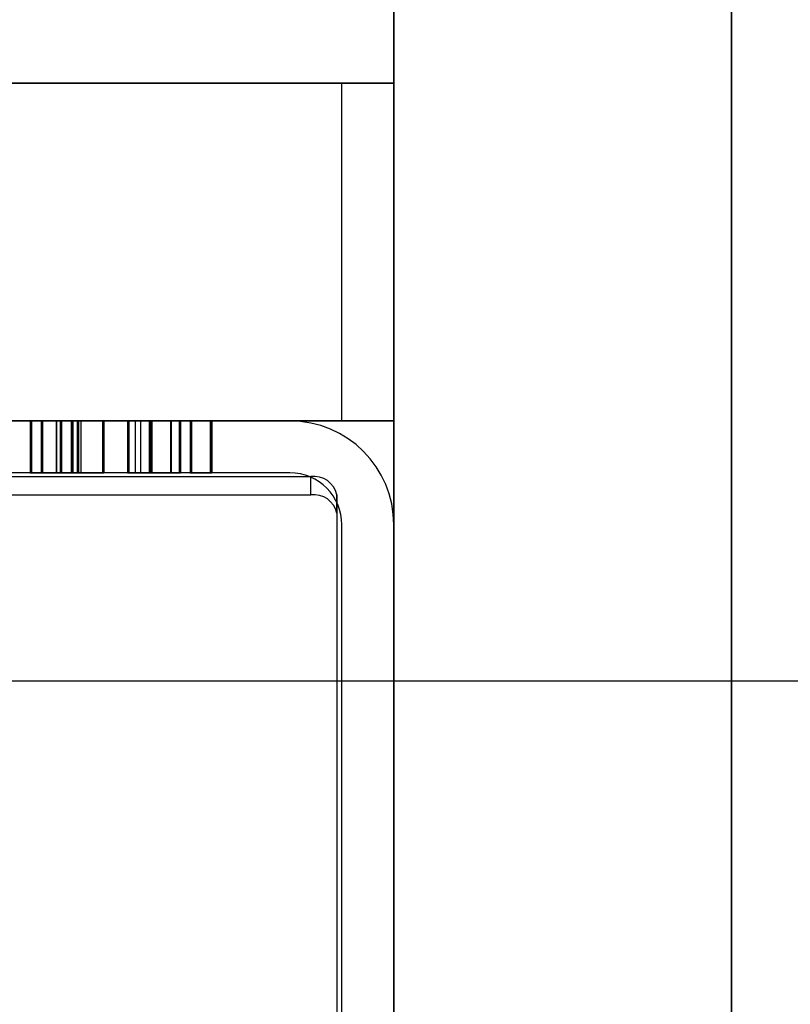
# Model space of a CAD drawing. Units: millimetres. Extents: x 16417 to 20987, y 42334 to 46739.
# Drawn here: x 19288 to 19317, y 45114 to 45152 of the extents above; entities that cross this region are included whole.
import ezdxf

# ---------------------------------------------------------------- set-up
doc = ezdxf.new("R2010")
doc.units = ezdxf.units.MM
doc.header["$LTSCALE"] = 200
doc.layers.add('OTWORY_MONTAŻOWE', color=1, linetype='Continuous')

msp = doc.modelspace()

# ---------------------------------------------------------------- linework, layer by layer
at = {"color": 7, "linetype": 'Continuous', "lineweight": 25}
for p, q in [((19302.043, 45024.588), (19302.043, 45222.759)), ((19315.043, 45024.588), (19315.043, 45222.759)), ((19302.043, 45221.345), (19302.043, 45076.173)), ((19315.043, 45221.345), (19315.043, 45076.173)), ((18104.043, 45149.173), (19300.043, 45149.173)), ((19300.043, 45149.173), (18875.349, 45149.173)), ((19300.043, 45149.173), (19302.043, 45149.173)), ((19302.043, 45149.173), (19300.043, 45149.173)), ((19300.043, 45136.173), (19300.043, 45149.173)), ((19302.043, 45149.173), (19302.043, 45136.173)), ((18104.043, 45136.173), (19300.043, 45136.173)), ((19300.043, 45136.173), (18875.349, 45136.173)), ((19298.043, 45136.173), (19246.043, 45136.173)), ((19288.038, 45136.173), (19288.038, 45134.173)), ((19288.079, 45136.173), (19288.456, 45136.173)), ((19288.079, 45136.173), (19288.079, 45134.173)), ((19288.456, 45136.173), (19288.087, 45136.173)), ((19288.087, 45136.173), (19288.087, 45134.173)), ((19288.456, 45136.173), (19288.456, 45134.173)), ((19288.504, 45136.173), (19289.202, 45136.173)), ((19288.504, 45136.173), (19288.504, 45134.173)), ((19289.194, 45136.173), (19288.512, 45136.173)), ((19288.512, 45136.173), (19288.512, 45134.173)), ((19289.042, 45136.173), (19289.042, 45134.173)), ((19289.049, 45136.173), (19289.988, 45136.173)), ((19289.049, 45136.173), (19289.049, 45134.173)), ((19289.851, 45136.173), (19289.057, 45136.173)), ((19289.057, 45136.173), (19289.057, 45134.173)), ((19289.194, 45136.173), (19289.194, 45134.173)), ((19289.202, 45136.173), (19289.202, 45134.173)), ((19289.25, 45136.173), (19289.25, 45134.173)), ((19289.619, 45136.173), (19289.619, 45134.173)), ((19289.66, 45136.173), (19290.822, 45136.173)), ((19289.66, 45136.173), (19289.66, 45134.173)), ((19289.988, 45136.173), (19289.675, 45136.173)), ((19289.675, 45136.173), (19289.675, 45134.173)), ((19289.851, 45136.173), (19289.851, 45134.173)), ((19290.87, 45136.173), (19289.9, 45136.173)), ((19289.9, 45136.173), (19289.9, 45134.173)), ((19289.988, 45136.173), (19289.988, 45134.173)), ((19290.822, 45136.173), (19290.822, 45134.173)), ((19290.87, 45136.173), (19290.87, 45134.173)), ((19291.784, 45136.173), (19291.784, 45134.173)), ((19292.727, 45136.173), (19291.796, 45136.173)), ((19291.796, 45136.173), (19291.796, 45134.173)), ((19291.843, 45136.173), (19292.647, 45136.173)), ((19291.843, 45136.173), (19291.843, 45134.173)), ((19292.077, 45136.173), (19292.077, 45134.173)), ((19292.286, 45136.173), (19292.286, 45134.173)), ((19292.622, 45136.173), (19292.622, 45134.173)), ((19292.647, 45136.173), (19292.647, 45134.173)), ((19292.678, 45136.173), (19293.473, 45136.173)), ((19292.678, 45136.173), (19292.678, 45134.173)), ((19292.727, 45136.173), (19292.727, 45134.173)), ((19293.77, 45136.173), (19293.448, 45136.173)), ((19293.448, 45136.173), (19293.448, 45134.173)), ((19293.457, 45136.173), (19293.77, 45136.173)), ((19293.457, 45136.173), (19293.457, 45134.173)), ((19293.473, 45136.173), (19293.77, 45136.173)), ((19293.473, 45136.173), (19293.473, 45134.173)), ((19293.77, 45136.173), (19293.77, 45134.173)), ((19293.826, 45136.173), (19293.826, 45134.173)), ((19294.195, 45136.173), (19294.195, 45134.173)), ((19294.981, 45136.173), (19294.242, 45136.173)), ((19294.242, 45136.173), (19294.242, 45134.173)), ((19294.25, 45136.173), (19294.973, 45136.173)), ((19294.25, 45136.173), (19294.25, 45134.173)), ((19294.973, 45136.173), (19294.973, 45134.173)), ((19294.981, 45136.173), (19294.981, 45134.173)), ((19295.029, 45136.173), (19295.029, 45134.173)), ((19302.043, 45136.173), (19300.043, 45136.173)), ((19300.043, 45136.173), (19302.043, 45136.173)), ((19298.043, 45134.173), (19246.043, 45134.173)), ((19288.079, 45134.173), (19288.456, 45134.173)), ((19288.456, 45134.173), (19288.087, 45134.173)), ((19288.504, 45134.173), (19289.202, 45134.173)), ((19289.194, 45134.173), (19288.512, 45134.173)), ((19289.049, 45134.173), (19289.988, 45134.173)), ((19289.851, 45134.173), (19289.057, 45134.173)), ((19289.66, 45134.173), (19290.822, 45134.173)), ((19289.988, 45134.173), (19289.675, 45134.173)), ((19290.87, 45134.173), (19289.9, 45134.173)), ((19292.727, 45134.173), (19291.796, 45134.173)), ((19291.843, 45134.173), (19292.647, 45134.173)), ((19292.678, 45134.173), (19293.473, 45134.173)), ((19293.77, 45134.173), (19293.448, 45134.173)), ((19293.77, 45134.173), (19293.457, 45134.173)), ((19293.473, 45134.173), (19293.77, 45134.173)), ((19294.981, 45134.173), (19294.242, 45134.173)), ((19294.25, 45134.173), (19294.973, 45134.173)), ((19245.243, 45134.032), (19298.843, 45134.032)), ((19298.843, 45133.325), (19298.843, 45134.032)), ((19245.243, 45133.325), (19298.843, 45133.325)), ((19299.843, 45133.325), (19299.843, 45079.729)), ((19299.843, 45132.618), (19299.843, 45133.325)), ((19299.843, 45132.618), (19299.843, 45079.022)), ((19300.043, 45080.173), (19300.043, 45132.173)), ((19302.043, 45080.173), (19302.043, 45132.173)), ((19197.043, 45126.173), (19347.043, 45126.173))]:
    msp.add_line(p, q, dxfattribs=at)
for centre, radius, start, end in [((19298.043, 45132.173), 4, 0, 90), ((19298.043, 45132.173), 4, 0, 90), ((19298.043, 45132.173), 2, 0, 90), ((19298.043, 45132.173), 2, 0, 90), ((19298.968, 45133.148), 0.893, 11.4218, 98.0495), ((19298.968, 45132.441), 0.893, 11.4218, 98.0495)]:
    msp.add_arc(centre, radius, start, end, dxfattribs=at)
for points, knots in [([(19288.087, 45136.173), (19288.08, 45136.173), (19288.068, 45136.173), (19288.051, 45136.173), (19288.042, 45136.173), (19288.04, 45136.173), (19288.038, 45136.173)], [0, 0, 0, 0, 0.304729, 0.565275, 0.768686, 1, 1, 1, 1]), ([(19288.038, 45136.173), (19288.04, 45136.173), (19288.043, 45136.173), (19288.058, 45136.173), (19288.071, 45136.173), (19288.079, 45136.173)], [0, 0, 0, 0, 0.289216, 0.541426, 1, 1, 1, 1]), ([(19288.512, 45136.173), (19288.504, 45136.173), (19288.489, 45136.173), (19288.467, 45136.173), (19288.457, 45136.173), (19288.457, 45136.173), (19288.456, 45136.173)], [0, 0, 0, 0, 0.280221, 0.559057, 0.779356, 1, 1, 1, 1]), ([(19288.456, 45136.173), (19288.457, 45136.173), (19288.458, 45136.173), (19288.467, 45136.173), (19288.485, 45136.173), (19288.498, 45136.173), (19288.504, 45136.173)], [0, 0, 0, 0, 0.280221, 0.559057, 0.779356, 1, 1, 1, 1]), ([(19289.057, 45136.173), (19289.054, 45136.173), (19289.049, 45136.173), (19289.042, 45136.173), (19289.041, 45136.173), (19289.045, 45136.173), (19289.049, 45136.173)], [0, 0, 0, 0, 0.197684, 0.366437, 0.52398, 1, 1, 1, 1]), ([(19289.25, 45136.173), (19289.249, 45136.173), (19289.248, 45136.173), (19289.227, 45136.173), (19289.207, 45136.173), (19289.194, 45136.173)], [0, 0, 0, 0, 0.2808658, 0.5588486, 1, 1, 1, 1]), ([(19289.202, 45136.173), (19289.209, 45136.173), (19289.222, 45136.173), (19289.24, 45136.173), (19289.247, 45136.173), (19289.249, 45136.173), (19289.25, 45136.173)], [0, 0, 0, 0, 0.301436, 0.557504, 0.7649, 1, 1, 1, 1]), ([(19289.675, 45136.173), (19289.667, 45136.173), (19289.651, 45136.173), (19289.63, 45136.173), (19289.62, 45136.173), (19289.619, 45136.173), (19289.619, 45136.173)], [0, 0, 0, 0, 0.2802262, 0.5584796, 0.7796612, 1, 1, 1, 1]), ([(19289.619, 45136.173), (19289.619, 45136.173), (19289.621, 45136.173), (19289.628, 45136.173), (19289.644, 45136.173), (19289.654, 45136.173), (19289.66, 45136.173)], [0, 0, 0, 0, 0.299796, 0.557182, 0.765658, 1, 1, 1, 1]), ([(19289.9, 45136.173), (19289.897, 45136.173), (19289.892, 45136.173), (19289.876, 45136.173), (19289.861, 45136.173), (19289.851, 45136.173)], [0, 0, 0, 0, 0.290587, 0.552051, 1, 1, 1, 1]), ([(19290.822, 45136.173), (19290.828, 45136.173), (19290.838, 45136.173), (19290.853, 45136.173), (19290.868, 45136.173), (19290.869, 45136.173), (19290.87, 45136.173)], [0, 0, 0, 0, 0.18726, 0.374533, 0.559823, 1, 1, 1, 1]), ([(19291.796, 45136.173), (19291.791, 45136.173), (19291.785, 45136.173), (19291.783, 45136.173), (19291.786, 45136.173), (19291.798, 45136.173), (19291.817, 45136.173), (19291.833, 45136.173), (19291.843, 45136.173)], [0, 0, 0, 0, 0.278162, 0.391238, 0.500101, 0.623834, 0.751286, 1, 1, 1, 1]), ([(19291.796, 45136.173), (19291.809, 45136.173), (19291.831, 45136.173), (19292.002, 45136.173), (19292.077, 45136.173)], [0, 0, 0, 0, 0.559794, 1, 1, 1, 1]), ([(19292.286, 45136.173), (19292.124, 45136.173), (19291.835, 45136.173), (19291.808, 45136.173), (19291.796, 45136.173)], [0, 0, 0, 0, 0.558381, 1, 1, 1, 1]), ([(19292.077, 45136.173), (19292.177, 45136.173), (19292.357, 45136.173), (19292.613, 45136.173), (19292.727, 45136.173)], [0, 0, 0, 0, 0.55961, 1, 1, 1, 1]), ([(19293.448, 45136.173), (19293.209, 45136.173), (19292.781, 45136.173), (19292.437, 45136.173), (19292.286, 45136.173)], [0, 0, 0, 0, 0.559821, 1, 1, 1, 1]), ([(19292.622, 45136.173), (19292.636, 45136.173), (19292.663, 45136.173), (19292.888, 45136.173), (19293.17, 45136.173), (19293.361, 45136.173), (19293.457, 45136.173)], [0, 0, 0, 0, 0.2797039, 0.5593495, 0.7793827, 1, 1, 1, 1]), ([(19293.457, 45136.173), (19293.332, 45136.173), (19293.084, 45136.173), (19292.812, 45136.173), (19292.648, 45136.173), (19292.631, 45136.173), (19292.622, 45136.173)], [0, 0, 0, 0, 0.279378, 0.558706, 0.779363, 1, 1, 1, 1]), ([(19292.647, 45136.173), (19292.651, 45136.173), (19292.66, 45136.173), (19292.673, 45136.173), (19292.676, 45136.173), (19292.678, 45136.173)], [0, 0, 0, 0, 0.288889, 0.549553, 1, 1, 1, 1]), ([(19293.826, 45136.173), (19293.825, 45136.173), (19293.824, 45136.173), (19293.811, 45136.173), (19293.79, 45136.173), (19293.777, 45136.173), (19293.77, 45136.173)], [0, 0, 0, 0, 0.280371, 0.55891, 0.779274, 1, 1, 1, 1]), ([(19293.826, 45136.173), (19293.825, 45136.173), (19293.824, 45136.173), (19293.81, 45136.173), (19293.79, 45136.173), (19293.776, 45136.173), (19293.77, 45136.173)], [0, 0, 0, 0, 0.28029, 0.559032, 0.7791, 1, 1, 1, 1]), ([(19293.77, 45136.173), (19293.778, 45136.173), (19293.795, 45136.173), (19293.816, 45136.173), (19293.824, 45136.173), (19293.825, 45136.173), (19293.826, 45136.173)], [0, 0, 0, 0, 0.2802896, 0.5590318, 0.7790999, 1, 1, 1, 1]), ([(19293.77, 45136.173), (19293.779, 45136.173), (19293.796, 45136.173), (19293.816, 45136.173), (19293.825, 45136.173), (19293.825, 45136.173), (19293.826, 45136.173)], [0, 0, 0, 0, 0.280009, 0.559645, 0.77867, 1, 1, 1, 1]), ([(19294.195, 45136.173), (19294.195, 45136.173), (19294.196, 45136.173), (19294.209, 45136.173), (19294.23, 45136.173), (19294.244, 45136.173), (19294.25, 45136.173)], [0, 0, 0, 0, 0.280321, 0.558857, 0.779254, 1, 1, 1, 1]), ([(19294.242, 45136.173), (19294.235, 45136.173), (19294.222, 45136.173), (19294.204, 45136.173), (19294.198, 45136.173), (19294.196, 45136.173), (19294.195, 45136.173)], [0, 0, 0, 0, 0.301436, 0.557504, 0.7649, 1, 1, 1, 1]), ([(19294.973, 45136.173), (19294.981, 45136.173), (19294.997, 45136.173), (19295.017, 45136.173), (19295.028, 45136.173), (19295.029, 45136.173), (19295.029, 45136.173)], [0, 0, 0, 0, 0.280332, 0.559558, 0.779194, 1, 1, 1, 1]), ([(19295.029, 45136.173), (19295.028, 45136.173), (19295.027, 45136.173), (19295.019, 45136.173), (19295, 45136.173), (19294.988, 45136.173), (19294.981, 45136.173)], [0, 0, 0, 0, 0.280144, 0.559098, 0.779474, 1, 1, 1, 1]), ([(19288.038, 45134.173), (19288.04, 45134.173), (19288.043, 45134.173), (19288.058, 45134.173), (19288.071, 45134.173), (19288.079, 45134.173)], [0, 0, 0, 0, 0.2892155, 0.5414263, 1, 1, 1, 1]), ([(19288.087, 45134.173), (19288.08, 45134.173), (19288.068, 45134.173), (19288.051, 45134.173), (19288.042, 45134.173), (19288.04, 45134.173), (19288.038, 45134.173)], [0, 0, 0, 0, 0.304729, 0.565275, 0.768686, 1, 1, 1, 1]), ([(19288.512, 45134.173), (19288.504, 45134.173), (19288.489, 45134.173), (19288.467, 45134.173), (19288.457, 45134.173), (19288.457, 45134.173), (19288.456, 45134.173)], [0, 0, 0, 0, 0.280221, 0.559057, 0.779356, 1, 1, 1, 1]), ([(19288.456, 45134.173), (19288.457, 45134.173), (19288.458, 45134.173), (19288.467, 45134.173), (19288.485, 45134.173), (19288.498, 45134.173), (19288.504, 45134.173)], [0, 0, 0, 0, 0.280221, 0.559057, 0.779356, 1, 1, 1, 1]), ([(19289.057, 45134.173), (19289.054, 45134.173), (19289.049, 45134.173), (19289.042, 45134.173), (19289.041, 45134.173), (19289.045, 45134.173), (19289.049, 45134.173)], [0, 0, 0, 0, 0.197684, 0.366437, 0.52398, 1, 1, 1, 1]), ([(19289.25, 45134.173), (19289.249, 45134.173), (19289.248, 45134.173), (19289.227, 45134.173), (19289.207, 45134.173), (19289.194, 45134.173)], [0, 0, 0, 0, 0.280866, 0.558849, 1, 1, 1, 1]), ([(19289.202, 45134.173), (19289.209, 45134.173), (19289.222, 45134.173), (19289.24, 45134.173), (19289.247, 45134.173), (19289.249, 45134.173), (19289.25, 45134.173)], [0, 0, 0, 0, 0.301436, 0.557504, 0.7649, 1, 1, 1, 1]), ([(19289.619, 45134.173), (19289.619, 45134.173), (19289.621, 45134.173), (19289.628, 45134.173), (19289.644, 45134.173), (19289.654, 45134.173), (19289.66, 45134.173)], [0, 0, 0, 0, 0.299796, 0.557182, 0.765658, 1, 1, 1, 1]), ([(19289.675, 45134.173), (19289.667, 45134.173), (19289.651, 45134.173), (19289.63, 45134.173), (19289.62, 45134.173), (19289.619, 45134.173), (19289.619, 45134.173)], [0, 0, 0, 0, 0.280226, 0.55848, 0.779661, 1, 1, 1, 1]), ([(19289.9, 45134.173), (19289.897, 45134.173), (19289.892, 45134.173), (19289.876, 45134.173), (19289.861, 45134.173), (19289.851, 45134.173)], [0, 0, 0, 0, 0.290587, 0.552051, 1, 1, 1, 1]), ([(19290.822, 45134.173), (19290.828, 45134.173), (19290.838, 45134.173), (19290.853, 45134.173), (19290.868, 45134.173), (19290.869, 45134.173), (19290.87, 45134.173)], [0, 0, 0, 0, 0.18726, 0.374533, 0.559823, 1, 1, 1, 1]), ([(19291.796, 45134.173), (19291.791, 45134.173), (19291.785, 45134.173), (19291.783, 45134.173), (19291.786, 45134.173), (19291.798, 45134.173), (19291.817, 45134.173), (19291.833, 45134.173), (19291.843, 45134.173)], [0, 0, 0, 0, 0.278162, 0.391238, 0.500101, 0.623834, 0.751286, 1, 1, 1, 1]), ([(19291.796, 45134.173), (19291.809, 45134.173), (19291.831, 45134.173), (19292.002, 45134.173), (19292.077, 45134.173)], [0, 0, 0, 0, 0.559794, 1, 1, 1, 1]), ([(19292.286, 45134.173), (19292.124, 45134.173), (19291.835, 45134.173), (19291.808, 45134.173), (19291.796, 45134.173)], [0, 0, 0, 0, 0.558381, 1, 1, 1, 1]), ([(19292.077, 45134.173), (19292.177, 45134.173), (19292.357, 45134.173), (19292.613, 45134.173), (19292.727, 45134.173)], [0, 0, 0, 0, 0.55961, 1, 1, 1, 1]), ([(19293.448, 45134.173), (19293.209, 45134.173), (19292.781, 45134.173), (19292.437, 45134.173), (19292.286, 45134.173)], [0, 0, 0, 0, 0.559821, 1, 1, 1, 1]), ([(19292.622, 45134.173), (19292.636, 45134.173), (19292.663, 45134.173), (19292.888, 45134.173), (19293.17, 45134.173), (19293.361, 45134.173), (19293.457, 45134.173)], [0, 0, 0, 0, 0.279704, 0.559349, 0.779383, 1, 1, 1, 1]), ([(19293.457, 45134.173), (19293.332, 45134.173), (19293.084, 45134.173), (19292.812, 45134.173), (19292.648, 45134.173), (19292.631, 45134.173), (19292.622, 45134.173)], [0, 0, 0, 0, 0.279378, 0.558706, 0.779363, 1, 1, 1, 1]), ([(19292.647, 45134.173), (19292.651, 45134.173), (19292.66, 45134.173), (19292.673, 45134.173), (19292.676, 45134.173), (19292.678, 45134.173)], [0, 0, 0, 0, 0.288889, 0.549553, 1, 1, 1, 1]), ([(19293.77, 45134.173), (19293.778, 45134.173), (19293.795, 45134.173), (19293.816, 45134.173), (19293.824, 45134.173), (19293.825, 45134.173), (19293.826, 45134.173)], [0, 0, 0, 0, 0.28029, 0.559032, 0.7791, 1, 1, 1, 1]), ([(19293.826, 45134.173), (19293.825, 45134.173), (19293.824, 45134.173), (19293.81, 45134.173), (19293.79, 45134.173), (19293.776, 45134.173), (19293.77, 45134.173)], [0, 0, 0, 0, 0.28029, 0.559032, 0.7791, 1, 1, 1, 1]), ([(19293.77, 45134.173), (19293.779, 45134.173), (19293.796, 45134.173), (19293.816, 45134.173), (19293.825, 45134.173), (19293.825, 45134.173), (19293.826, 45134.173)], [0, 0, 0, 0, 0.2800088, 0.5596452, 0.7786697, 1, 1, 1, 1]), ([(19293.826, 45134.173), (19293.825, 45134.173), (19293.824, 45134.173), (19293.811, 45134.173), (19293.79, 45134.173), (19293.777, 45134.173), (19293.77, 45134.173)], [0, 0, 0, 0, 0.280371, 0.55891, 0.779274, 1, 1, 1, 1]), ([(19294.242, 45134.173), (19294.235, 45134.173), (19294.222, 45134.173), (19294.204, 45134.173), (19294.198, 45134.173), (19294.196, 45134.173), (19294.195, 45134.173)], [0, 0, 0, 0, 0.301436, 0.557504, 0.7649, 1, 1, 1, 1]), ([(19294.195, 45134.173), (19294.195, 45134.173), (19294.196, 45134.173), (19294.209, 45134.173), (19294.23, 45134.173), (19294.244, 45134.173), (19294.25, 45134.173)], [0, 0, 0, 0, 0.280321, 0.558857, 0.779254, 1, 1, 1, 1]), ([(19294.973, 45134.173), (19294.981, 45134.173), (19294.997, 45134.173), (19295.017, 45134.173), (19295.028, 45134.173), (19295.029, 45134.173), (19295.029, 45134.173)], [0, 0, 0, 0, 0.280332, 0.559558, 0.779194, 1, 1, 1, 1]), ([(19295.029, 45134.173), (19295.028, 45134.173), (19295.027, 45134.173), (19295.019, 45134.173), (19295, 45134.173), (19294.988, 45134.173), (19294.981, 45134.173)], [0, 0, 0, 0, 0.280144, 0.559098, 0.779474, 1, 1, 1, 1])]:
    msp.add_open_spline(points, degree=3, knots=knots, dxfattribs=at)
at = {"layer": 'OTWORY_MONTAŻOWE'}
msp.add_circle((19272.043, 45106.173), 150, dxfattribs=at)

doc.saveas('drawing.dxf')
